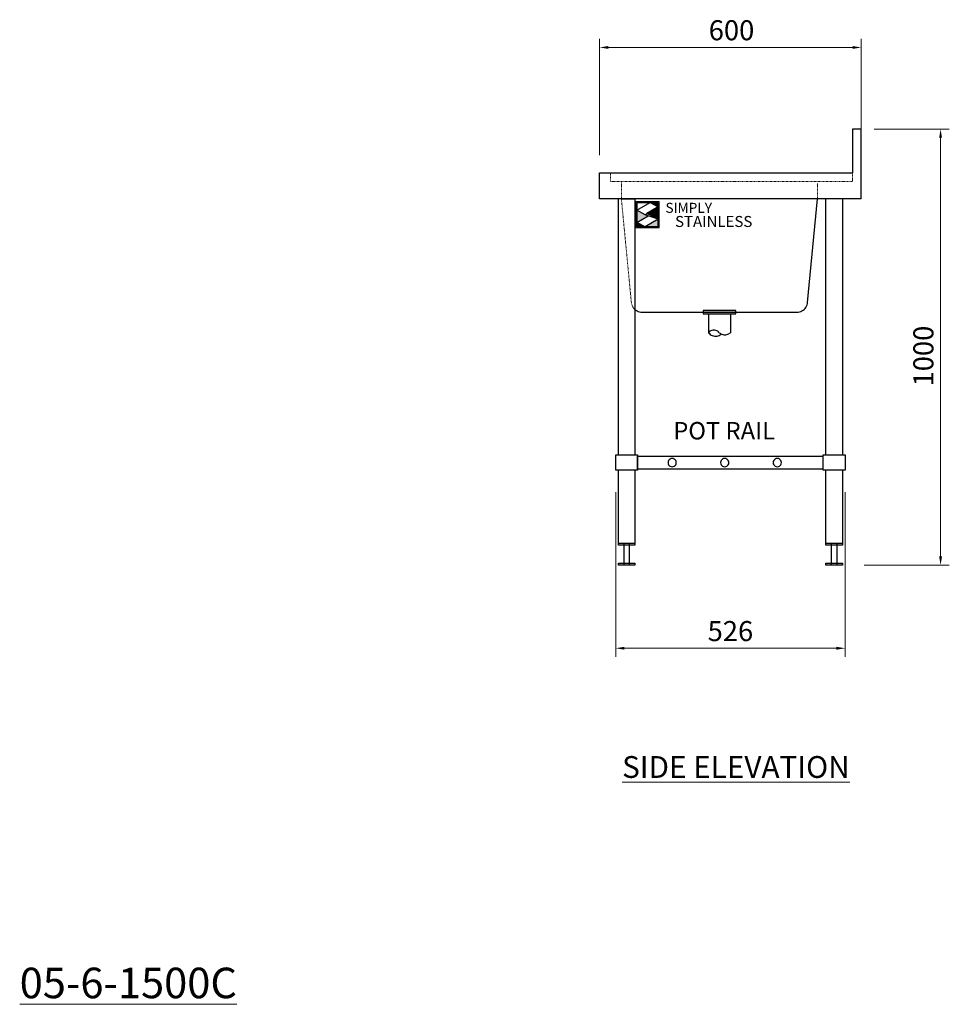
# Model space of a CAD drawing. Units: millimetres. Extents: x 14863 to 19473, y 7009 to 10824.
# Drawn here: x 17342 to 19473, y 7009 to 9267 of the extents above; entities that cross this region are included whole.
import ezdxf

# ---------------------------------------------------------------- set-up
doc = ezdxf.new("R2010")
doc.units = ezdxf.units.MM
doc.linetypes.add('ACAD_ISO03W100', pattern=[30, 12, -18])
doc.linetypes.add('JIS_02_1.2', pattern=[2.5, 1.25, -1.25])
doc.layers.add('dimn', color=7, linetype='Continuous')
doc.layers.add('Simply Stainless text', color=7, linetype='Continuous', lineweight=5)
doc.styles.add('Eras Demi ITC', font='ERASDEMI.TTF', dxfattribs={"height": 35.2778})
doc.styles.add('style1', font='ARIAL.TTF')
doc.dimstyles.new('SHL 20', dxfattribs={"dimscale": 20, "dimtxt": 2.3, "dimasz": 1, "dimexe": 1, "dimexo": 2.5, "dimgap": 0.5, "dimtad": 1, "dimzin": 9, "dimdsep": 46, "dimtxsty": 'style1', "dimcen": 1, "dimclrd": 256, "dimclre": 256, "dimclrt": 256, "dimadec": 0, "dimazin": 0, "dimtfac": 1, "dimtmove": 0, "dimatfit": 3, "dimldrblk": 'OPEN90', "dimfxl": 1, "dimlwd": 0, "dimlwe": 0, "dimarcsym": 0})

# ---------------------------------------------------------------- blocks, each defined once
blk = doc.blocks.new('*D19')
at = {"layer": 'dimn', "lineweight": 0}
for p, q in [((19301.4, 9016.4), (19473.4, 9016.4)), ((19453.4, 8996.4), (19453.4, 8036.4)), ((19278.4, 8016.4), (19473.4, 8016.4))]:
    blk.add_line(p, q, dxfattribs=at)
at = {"layer": 'dimn'}
for points in [[(19450, 8996.4), (19456.7, 8996.4), (19453.4, 9016.4)], [(19450, 8036.4), (19456.7, 8036.4), (19453.4, 8016.4)]]:
    blk.add_solid(points, dxfattribs=at)
at = {"layer": 'dimn', "lineweight": 0, "insert": (19419.9, 8495.7), "char_height": 46, "attachment_point": 5, "rotation": 90, "style": 'style1'}
blk.add_mtext('1000', dxfattribs=at)
blk = doc.blocks.new('_Open90')
at = {"color": 0, "linetype": 'ByBlock', "lineweight": -2}
for p, q in [((0, 0), (-1, 0)), ((-0.5, 0.5), (0, 0)), ((0, 0), (-0.5, -0.5))]:
    blk.add_line(p, q, dxfattribs=at)
blk = doc.blocks.new('*D20')
at = {"layer": 'dimn', "lineweight": 0}
for p, q in [((18671.4, 8956.4), (18671.4, 9223.6)), ((19271.4, 8966.4), (19271.4, 9223.6)), ((19251.4, 9203.6), (18691.4, 9203.6))]:
    blk.add_line(p, q, dxfattribs=at)
at = {"layer": 'dimn'}
for points in [[(18691.4, 9206.9), (18691.4, 9200.3), (18671.4, 9203.6)], [(19251.4, 9206.9), (19251.4, 9200.3), (19271.4, 9203.6)]]:
    blk.add_solid(points, dxfattribs=at)
at = {"layer": 'dimn', "lineweight": 0, "insert": (18973.9, 9237.1), "char_height": 46, "attachment_point": 5, "style": 'style1'}
blk.add_mtext('600', dxfattribs=at)
blk = doc.blocks.new('*D21')
at = {"layer": 'dimn', "lineweight": 0}
for p, q in [((18708.4, 8183.9), (18708.4, 7805.6)), ((19234.4, 8183.9), (19234.4, 7805.6)), ((19214.4, 7825.6), (18728.4, 7825.6))]:
    blk.add_line(p, q, dxfattribs=at)
at = {"layer": 'dimn'}
for points in [[(18728.4, 7828.9), (18728.4, 7822.2), (18708.4, 7825.6)], [(19214.4, 7828.9), (19214.4, 7822.2), (19234.4, 7825.6)]]:
    blk.add_solid(points, dxfattribs=at)
at = {"layer": 'dimn', "lineweight": 0, "insert": (18971.4, 7859), "char_height": 46, "attachment_point": 5, "style": 'style1'}
blk.add_mtext('526', dxfattribs=at)
blk = doc.blocks.new('*U2')
at = {"layer": 'Simply Stainless text', "color": 7, "linetype": 'Continuous', "lineweight": 30}
for points in [[(-214, 264), (-214, 248.5944), (-187.5904, 264)], [(-187.5904, 264), (-171.4512, 254.83), (-171.4512, 264)], [(-214, 224.0188), (-191.4226, 237.189), (-197.8608, 239.4244), (-214, 248.5944)], [(-171.4512, 254.83), (-194.0286, 241.66), (-187.5904, 239.4244), (-171.4512, 230.2544)], [(-197.8608, 214.8486), (-214, 224.0188), (-214, 214.8486)], [(-171.4512, 230.2544), (-197.8608, 214.8486), (-171.4512, 214.8486)]]:
    blk.add_lwpolyline(points, close=True, dxfattribs=at)
at = {"layer": 'Simply Stainless text', "color": 254, "linetype": 'Continuous', "lineweight": 30}
for points in [[(-214, 264), (-171.4512, 264), (-171.4512, 214.8486), (-214, 214.8486)], [(-171.4512, 230.2544), (-197.8608, 239.4244), (-194.0286, 241.66), (-187.5904, 239.4244)]]:
    blk.add_lwpolyline(points, close=True, dxfattribs=at)
blk = doc.blocks.new('Simply Stainless')
at = {"color": 254}
blk.add_lwpolyline([(-2, 2), (44.5, 2), (44.5, -51.2), (-2, -51.2)], close=True, dxfattribs=at)
at = {"color": 0}
for points in [[(26.4, 0), (0, 0), (0, -15.4), (26.4, 0)], [(26.4, 0), (42.5, 0), (42.5, -9.2)], [(0, -40), (22.6, -26.8), (0, -15.4), (16.1, -24.6)], [(42.5, -9.2), (20, -22.3), (42.5, -33.7), (26.4, -24.6)], [(42.5, -33.7), (42.5, -49.2), (16.1, -49.2)], [(16.1, -49.2), (0, -49.2), (0, -40)]]:
    blk.add_solid(points, dxfattribs=at)
at = {"layer": 'Simply Stainless text', "color": 254, "lineweight": 0}
blk.add_blockref('*U2', (214, -264), dxfattribs=at)
at = {"layer": 'Simply Stainless text', "color": 1, "lineweight": 0, "insert": (56.9, -0.9), "char_height": 20, "attachment_point": 1, "style": 'Eras Demi ITC'}
blk.add_mtext('{\\fCopperplate Gothic Bold|b0|i0|c0|p34;\\T1.1;SIMPLY}', dxfattribs=at)
at = {"layer": 'Simply Stainless text', "color": 7, "lineweight": 0, "insert": (76.1, -27.2), "char_height": 22, "attachment_point": 1, "style": 'Eras Demi ITC'}
blk.add_mtext('{\\fCopperplate Gothic Bold|b0|i0|c0|p34;\\T1.1;STAINLESS}', dxfattribs=at)

msp = doc.modelspace()

# ---------------------------------------------------------------- hatches: boundary and pattern name
h = msp.add_hatch(color=256)
h.paths.add_polyline_path([(18983.879, 8600.364), (18908.879, 8600.364), (18908.879, 8596.364), (18983.879, 8596.364)])
h.paths.add_polyline_path([(18983.879, 8596.364), (18908.879, 8596.364), (18908.879, 8592.364), (18921.379, 8592.364), (18971.379, 8592.364), (18983.879, 8592.364)])

# ---------------------------------------------------------------- linework, layer by layer
for p, q in [((19271.379, 9016.364), (19251.379, 9016.364)), ((19251.379, 9016.364), (19251.379, 8916.364)), ((19271.379, 8856.364), (19271.379, 9016.364)), ((18671.379, 8916.364), (18696.379, 8916.364)), ((18671.379, 8856.364), (18671.379, 8916.364)), ((18696.379, 8916.364), (19251.379, 8916.364)), ((18841.379, 8916.364), (18860.379, 8916.364)), ((18714.379, 8856.364), (18671.379, 8856.364)), ((18714.379, 8268.864), (18714.379, 8856.364)), ((18721.379, 8856.364), (18714.379, 8856.364)), ((19171.379, 8856.364), (18721.379, 8856.364)), ((18721.379, 8856.364), (18752.379, 8856.364)), ((18752.379, 8856.364), (18752.379, 8268.864)), ((19148.553, 8618.971), (19171.379, 8856.364)), ((19190.379, 8856.364), (19171.379, 8856.364)), ((19190.379, 8268.864), (19190.379, 8856.364)), ((19228.379, 8856.364), (19190.379, 8856.364)), ((19271.379, 8856.364), (19228.379, 8856.364)), ((19228.379, 8856.364), (19228.379, 8268.864)), ((18750.138, 8605.061), (18752.279, 8602.86)), ((19140.478, 8602.86), (19142.62, 8605.06)), ((19142.62, 8605.06), (19144.476, 8607.507)), ((19144.476, 8607.507), (19146.018, 8610.163)), ((19146.018, 8610.163), (19147.222, 8612.987)), ((19147.222, 8612.987), (19148.072, 8615.938)), ((19148.072, 8615.938), (19148.553, 8618.971)), ((18752.279, 8602.86), (18754.675, 8600.939)), ((18754.675, 8600.939), (18757.288, 8599.325)), ((18757.288, 8599.325), (18760.079, 8598.045)), ((18760.079, 8598.045), (18763.006, 8597.116)), ((18763.006, 8597.116), (18766.025, 8596.553)), ((18766.025, 8596.553), (18769.09, 8596.364)), ((18769.09, 8596.364), (19123.668, 8596.364)), ((18983.879, 8600.364), (18908.879, 8600.364)), ((18908.879, 8600.364), (18908.879, 8592.364)), ((18908.879, 8592.364), (18921.379, 8592.364)), ((18921.379, 8592.364), (18921.379, 8549.364)), ((18921.379, 8592.364), (18971.379, 8592.364)), ((18971.379, 8592.364), (18971.379, 8549.364)), ((18971.379, 8592.364), (18983.879, 8592.364)), ((18983.879, 8592.364), (18983.879, 8600.364)), ((19123.668, 8596.364), (19126.733, 8596.553)), ((19126.733, 8596.553), (19129.751, 8597.116)), ((19129.751, 8597.116), (19132.678, 8598.045)), ((19132.678, 8598.045), (19135.469, 8599.325)), ((19135.469, 8599.325), (19138.082, 8600.939)), ((19138.082, 8600.939), (19140.478, 8602.86)), ((18922.957, 8551.108), (18921.379, 8549.364)), ((18921.379, 8549.364), (18923.145, 8547.28)), ((18924.781, 8552.593), (18922.957, 8551.108)), ((18923.145, 8547.28), (18925.183, 8545.46)), ((18926.808, 8553.785), (18924.781, 8552.593)), ((18925.183, 8545.46), (18927.452, 8543.939)), ((18928.992, 8554.657), (18926.808, 8553.785)), ((18927.452, 8543.939), (18929.909, 8542.745)), ((18931.284, 8555.188), (18928.992, 8554.657)), ((18929.909, 8542.745), (18932.507, 8541.902)), ((18933.629, 8555.366), (18931.284, 8555.188)), ((18932.507, 8541.902), (18935.197, 8541.425)), ((18935.974, 8555.188), (18933.629, 8555.366)), ((18935.197, 8541.425), (18937.927, 8541.324)), ((18938.265, 8554.657), (18935.974, 8555.188)), ((18937.927, 8541.324), (18940.645, 8541.601)), ((18940.449, 8553.785), (18938.265, 8554.657)), ((18942.477, 8552.593), (18940.449, 8553.785)), ((18940.645, 8541.601), (18943.299, 8542.25)), ((18944.301, 8551.108), (18942.477, 8552.593)), ((18943.299, 8542.25), (18945.838, 8543.26)), ((18945.879, 8549.364), (18944.301, 8551.108)), ((18945.838, 8543.26), (18948.213, 8544.61)), ((18945.879, 8549.364), (18947.686, 8547.886)), ((18947.686, 8547.886), (18949.664, 8546.644)), ((18948.213, 8544.61), (18950.379, 8546.275)), ((18949.664, 8546.644), (18951.781, 8545.658)), ((18951.781, 8545.658), (18954.003, 8544.942)), ((18954.003, 8544.942), (18956.298, 8544.508)), ((18956.298, 8544.508), (18958.629, 8544.363)), ((18958.629, 8544.363), (18960.959, 8544.508)), ((18960.959, 8544.508), (18963.254, 8544.942)), ((18963.254, 8544.942), (18965.477, 8545.658)), ((18965.477, 8545.658), (18967.593, 8546.644)), ((18967.593, 8546.644), (18969.571, 8547.886)), ((18969.571, 8547.886), (18971.379, 8549.364)), ((18708.379, 8268.864), (18714.379, 8268.864)), ((18708.379, 8233.864), (18708.379, 8268.864)), ((18714.379, 8268.864), (18752.379, 8268.864)), ((18752.379, 8268.864), (18758.379, 8268.864)), ((18758.379, 8268.864), (18758.379, 8266.364)), ((18758.379, 8266.364), (19184.379, 8266.364)), ((18758.379, 8236.364), (18758.379, 8266.364)), ((18758.379, 8266.364), (18758.379, 8233.864)), ((19184.379, 8268.864), (19190.379, 8268.864)), ((19184.379, 8266.364), (19184.379, 8268.864)), ((19184.379, 8236.364), (19184.379, 8266.364)), ((19190.379, 8268.864), (19228.379, 8268.864)), ((19228.379, 8268.864), (19234.379, 8268.864)), ((19234.379, 8268.864), (19234.379, 8233.864)), ((18833.129, 8259.592), (18831.161, 8258.082)), ((18835.42, 8260.541), (18833.129, 8259.592)), ((18837.879, 8260.864), (18835.42, 8260.541)), ((18840.337, 8260.541), (18837.879, 8260.864)), ((18842.629, 8259.592), (18840.337, 8260.541)), ((18844.596, 8258.082), (18842.629, 8259.592)), ((18714.379, 8233.864), (18708.379, 8233.864)), ((18714.379, 8066.364), (18714.379, 8233.864)), ((18752.379, 8233.864), (18714.379, 8233.864)), ((18758.379, 8233.864), (18752.379, 8233.864)), ((18752.379, 8233.864), (18752.379, 8066.364)), ((19184.379, 8236.364), (18758.379, 8236.364)), ((18833.129, 8243.137), (18835.42, 8242.188)), ((18835.42, 8242.188), (18837.879, 8241.864)), ((18837.879, 8241.864), (18840.337, 8242.188)), ((18840.337, 8242.188), (18842.629, 8243.137)), ((19184.379, 8233.864), (19184.379, 8236.364)), ((19190.379, 8233.864), (19184.379, 8233.864)), ((19190.379, 8066.364), (19190.379, 8233.864)), ((19228.379, 8233.864), (19190.379, 8233.864)), ((19234.379, 8233.864), (19228.379, 8233.864)), ((19228.379, 8233.864), (19228.379, 8066.364)), ((18714.379, 8066.364), (18727.379, 8066.364)), ((18714.379, 8062.364), (18714.379, 8066.364)), ((18727.379, 8066.364), (18739.379, 8066.364)), ((18727.379, 8016.364), (18727.379, 8066.364)), ((18727.379, 8066.364), (18752.379, 8066.364)), ((18739.379, 8066.364), (18739.379, 8016.364)), ((18752.379, 8066.364), (18752.379, 8062.364)), ((19190.379, 8066.364), (19203.379, 8066.364)), ((19190.379, 8062.364), (19190.379, 8066.364)), ((19203.379, 8016.364), (19203.379, 8066.364)), ((19203.379, 8066.364), (19215.379, 8066.364)), ((19215.379, 8066.364), (19215.379, 8016.364)), ((19215.379, 8066.364), (19228.379, 8066.364)), ((19228.379, 8066.364), (19228.379, 8062.364)), ((18752.379, 8062.364), (18714.379, 8062.364)), ((19228.379, 8062.364), (19190.379, 8062.364)), ((18714.379, 8020.364), (18752.379, 8020.364)), ((18714.379, 8016.364), (18714.379, 8020.364)), ((18752.379, 8020.364), (18752.379, 8016.364)), ((19190.379, 8020.364), (19228.379, 8020.364)), ((19190.379, 8016.364), (19190.379, 8020.364)), ((19228.379, 8020.364), (19228.379, 8016.364)), ((18727.379, 8016.364), (18714.379, 8016.364)), ((18739.379, 8016.364), (18727.379, 8016.364)), ((18752.379, 8016.364), (18739.379, 8016.364)), ((19215.379, 8016.364), (19190.379, 8016.364)), ((19215.379, 8016.364), (19203.379, 8016.364)), ((19228.379, 8016.364), (19215.379, 8016.364))]:
    msp.add_line(p, q)
at = {"linetype": 'JIS_02_1.2', "lineweight": 9}
for p, q in [((18696.379, 8896.364), (18696.379, 8916.364)), ((19251.379, 8916.364), (19251.379, 8896.364)), ((18721.379, 8896.364), (18696.379, 8896.364)), ((19251.379, 8896.364), (18721.379, 8896.364)), ((18721.379, 8856.364), (18721.379, 8896.364)), ((19171.379, 8856.364), (19171.379, 8893.354)), ((18721.379, 8856.364), (18744.205, 8618.971)), ((18744.205, 8618.971), (18744.686, 8615.938)), ((18744.686, 8615.938), (18745.535, 8612.987)), ((18745.535, 8612.987), (18746.74, 8610.163)), ((18746.74, 8610.163), (18748.282, 8607.507)), ((18748.282, 8607.507), (18750.138, 8605.061))]:
    msp.add_line(p, q, dxfattribs=at)
at = {"linetype": 'ACAD_ISO03W100'}
for p, q in [((18828.702, 8253.823), (18828.379, 8251.364)), ((18828.379, 8251.364), (18828.702, 8248.906)), ((18829.651, 8256.114), (18828.702, 8253.823)), ((18828.702, 8248.906), (18829.651, 8246.614)), ((18831.161, 8258.082), (18829.651, 8256.114)), ((18829.651, 8246.614), (18831.161, 8244.647)), ((18831.161, 8244.647), (18833.129, 8243.137)), ((18842.629, 8243.137), (18844.596, 8244.647)), ((18846.106, 8256.114), (18844.596, 8258.082)), ((18844.596, 8244.647), (18846.106, 8246.614)), ((18847.055, 8253.823), (18846.106, 8256.114)), ((18846.106, 8246.614), (18847.055, 8248.906)), ((18847.379, 8251.364), (18847.055, 8253.823)), ((18847.055, 8248.906), (18847.379, 8251.364)), ((18949.202, 8253.823), (18948.879, 8251.364)), ((18948.879, 8251.364), (18949.202, 8248.906)), ((18950.151, 8256.114), (18949.202, 8253.823)), ((18949.202, 8248.906), (18950.151, 8246.614)), ((18951.661, 8258.082), (18950.151, 8256.114)), ((18950.151, 8246.614), (18951.661, 8244.647)), ((18953.629, 8259.592), (18951.661, 8258.082)), ((18951.661, 8244.647), (18953.629, 8243.137)), ((18955.92, 8260.541), (18953.629, 8259.592)), ((18958.379, 8260.864), (18955.92, 8260.541)), ((18960.837, 8260.541), (18958.379, 8260.864)), ((18963.129, 8259.592), (18960.837, 8260.541)), ((18965.096, 8258.082), (18963.129, 8259.592)), ((18963.129, 8243.137), (18965.096, 8244.647)), ((18966.606, 8256.114), (18965.096, 8258.082)), ((18965.096, 8244.647), (18966.606, 8246.614)), ((18967.555, 8253.823), (18966.606, 8256.114)), ((18966.606, 8246.614), (18967.555, 8248.906)), ((18967.879, 8251.364), (18967.555, 8253.823)), ((18967.555, 8248.906), (18967.879, 8251.364)), ((19069.702, 8253.823), (19069.379, 8251.364)), ((19069.379, 8251.364), (19069.702, 8248.906)), ((19070.651, 8256.114), (19069.702, 8253.823)), ((19069.702, 8248.906), (19070.651, 8246.614)), ((19072.161, 8258.082), (19070.651, 8256.114)), ((19070.651, 8246.614), (19072.161, 8244.647)), ((19074.129, 8259.592), (19072.161, 8258.082)), ((19072.161, 8244.647), (19074.129, 8243.137)), ((19076.42, 8260.541), (19074.129, 8259.592)), ((19078.879, 8260.864), (19076.42, 8260.541)), ((19081.337, 8260.541), (19078.879, 8260.864)), ((19083.629, 8259.592), (19081.337, 8260.541)), ((19085.596, 8258.082), (19083.629, 8259.592)), ((19083.629, 8243.137), (19085.596, 8244.647)), ((19087.106, 8256.114), (19085.596, 8258.082)), ((19085.596, 8244.647), (19087.106, 8246.614)), ((19088.055, 8253.823), (19087.106, 8256.114)), ((19087.106, 8246.614), (19088.055, 8248.906)), ((19088.379, 8251.364), (19088.055, 8253.823)), ((19088.055, 8248.906), (19088.379, 8251.364)), ((18953.629, 8243.137), (18955.92, 8242.188)), ((18955.92, 8242.188), (18958.379, 8241.864)), ((18958.379, 8241.864), (18960.837, 8242.188)), ((18960.837, 8242.188), (18963.129, 8243.137)), ((19074.129, 8243.137), (19076.42, 8242.188)), ((19076.42, 8242.188), (19078.879, 8241.864)), ((19078.879, 8241.864), (19081.337, 8242.188)), ((19081.337, 8242.188), (19083.629, 8243.137))]:
    msp.add_line(p, q, dxfattribs=at)

# ---------------------------------------------------------------- block references
at = {"layer": 'Simply Stainless text', "linetype": 'ByBlock', "lineweight": 0, "xscale": 1.147499999999127, "yscale": 1.147499999999127, "zscale": 1.1475}
msp.add_blockref('Simply Stainless', (18757.178, 8848.25), dxfattribs=at)

# ---------------------------------------------------------------- texts
at = {"linetype": 'ByBlock', "lineweight": 0, "insert": (17590.653, 7057.872), "char_height": 70, "width": 343.47441, "attachment_point": 5, "style": 'style1'}
msp.add_mtext('{\\L05-6-1500C}', dxfattribs=at)
at = {"layer": 'Simply Stainless text', "linetype": 'ByBlock', "lineweight": 0, "attachment_point": 5, "style": 'style1'}
for s, insert, char_height, width in [('POT RAIL', (18957.029, 8319.342), 40, 299.23248), ('{\\LSIDE ELEVATION}', (18983.954, 7553.191), 50, 571.86266)]:
    msp.add_mtext(s, dxfattribs=dict(at, insert=insert, char_height=char_height, width=width))

# ---------------------------------------------------------------- dimensions: what is measured, and where the dimension line sits
at = {"layer": 'dimn', "lineweight": 0}
dim = msp.add_linear_dim(base=(18671.379, 9203.607), p1=(19271.379, 8916.364), p2=(18671.379, 8906.364), dimstyle='SHL 20', override={"dimclrd": 256, "dimclre": 256}, dxfattribs=at)
dim.commit()
dim.dimension.update_dxf_attribs({"geometry": '*D20', "text_midpoint": (18973.918, 9203.607), "dimtype": 160})
dim = msp.add_linear_dim(base=(19453.371, 8016.364), p1=(19251.379, 9016.364), p2=(19228.379, 8016.364), angle=90, dimstyle='SHL 20', override={"dimclrd": 256, "dimclre": 256}, dxfattribs=at)
dim.commit()
dim.dimension.update_dxf_attribs({"geometry": '*D19', "text_midpoint": (19453.371, 8495.652), "dimtype": 160})
dim = msp.add_linear_dim(base=(18708.379, 7825.552), p1=(19234.379, 8233.864), p2=(18708.379, 8233.864), dimstyle='SHL 20', override={"dimclrd": 256, "dimclre": 256}, dxfattribs=at)
dim.commit()
dim.dimension.update_dxf_attribs({"geometry": '*D21', "text_midpoint": (18971.379, 7859.038)})

doc.saveas('drawing.dxf')
